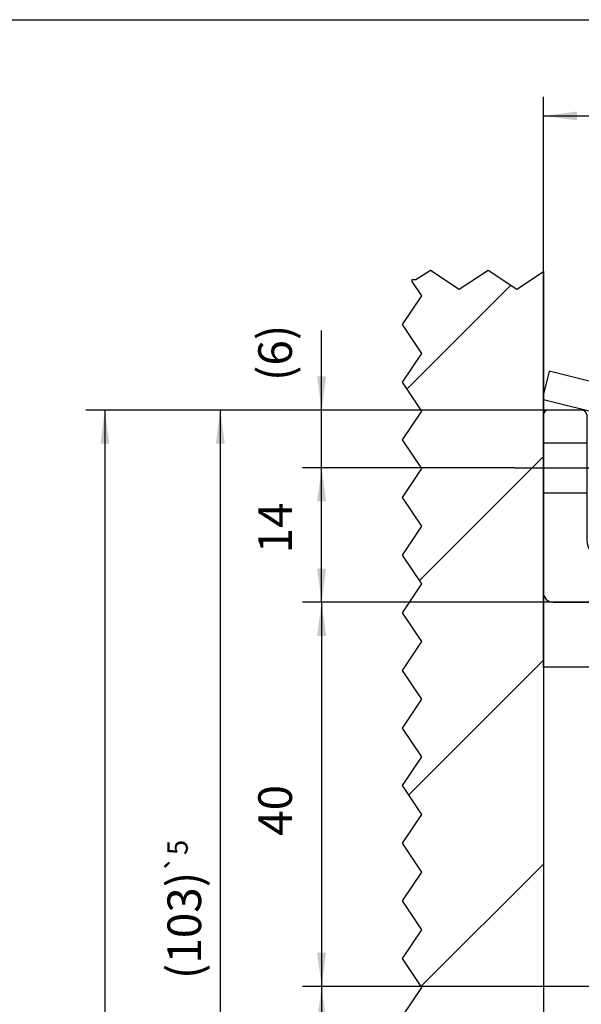
# Model space of a CAD drawing. Units: inches. Extents: x 16553 to 17137, y 20391 to 20802.
# Drawn here: x 16862 to 16921, y 20700 to 20802 of the extents above; entities that cross this region are included whole.
import ezdxf

# ---------------------------------------------------------------- set-up
doc = ezdxf.new("R2010")
doc.units = ezdxf.units.IN
doc.linetypes.add('DASHED', pattern=[15, 7, -8])
doc.linetypes.add('DOT_CENTER', pattern=[14, 12, -1, 0, -1])
doc.layers.add('1', color=7, linetype='Continuous')
doc.styles.add('CONVERTER_12', font='txt.shx', dxfattribs={"width": 0.9})
doc.dimstyles.new('ME10_DIM_29', dxfattribs={"dimtxt": 3.5, "dimasz": 3.5, "dimexe": 2, "dimexo": 0, "dimgap": 2, "dimtad": 1, "dimdsep": 46, "dimtxsty": 'CONVERTER_12', "dimsah": 1, "dimcen": 0.09, "dimclrd": 3, "dimclre": 3, "dimclrt": 4, "dimadec": 0, "dimazin": 0, "dimtfac": 1, "dimtdec": 4, "dimtix": 1, "dimtmove": 0, "dimatfit": 3, "dimfxl": 1, "dimtolj": 1, "dimtzin": 0, "dimarcsym": 0})
doc.dimstyles.new('ME10_DIM_35', dxfattribs={"dimtxt": 3.5, "dimasz": 3.5, "dimexe": 2, "dimexo": 0, "dimgap": 2, "dimtad": 1, "dimdec": 0, "dimdsep": 46, "dimtxsty": 'CONVERTER_12', "dimsah": 1, "dimcen": 0.09, "dimclrd": 3, "dimclre": 3, "dimclrt": 4, "dimadec": 0, "dimazin": 0, "dimtol": 1, "dimtp": 5, "dimtm": 5, "dimtfac": 0.6, "dimtdec": 0, "dimtix": 1, "dimtmove": 0, "dimatfit": 3, "dimfxl": 1, "dimtolj": 1, "dimtzin": 0, "dimarcsym": 0})
doc.dimstyles.new('ME10_DIM_36', dxfattribs={"dimtxt": 3.5, "dimasz": 3.5, "dimexe": 2, "dimexo": 0, "dimgap": 2, "dimtad": 1, "dimdec": 0, "dimdsep": 46, "dimtxsty": 'CONVERTER_12', "dimsah": 1, "dimcen": 0.09, "dimclrd": 3, "dimclre": 3, "dimclrt": 4, "dimadec": 0, "dimazin": 0, "dimtol": 1, "dimtp": 5, "dimtm": 5, "dimtfac": 0.6, "dimtdec": 0, "dimtix": 1, "dimtmove": 0, "dimatfit": 3, "dimfxl": 1, "dimtolj": 1, "dimtzin": 0, "dimarcsym": 0})
doc.dimstyles.new('ME10_DIM_37', dxfattribs={"dimtxt": 3.5, "dimasz": 3.5, "dimexe": 2, "dimexo": 0, "dimgap": 2, "dimtad": 1, "dimdsep": 46, "dimtxsty": 'CONVERTER_12', "dimsah": 1, "dimcen": 0.09, "dimclrd": 3, "dimclre": 3, "dimclrt": 4, "dimadec": 0, "dimazin": 0, "dimtfac": 1, "dimtdec": 4, "dimtix": 1, "dimtmove": 0, "dimatfit": 3, "dimfxl": 1, "dimtolj": 1, "dimtzin": 0, "dimarcsym": 0})
doc.dimstyles.new('ME10_DIM_38', dxfattribs={"dimtxt": 3.5, "dimasz": 3.5, "dimexe": 2, "dimexo": 0, "dimgap": 2, "dimtad": 1, "dimdsep": 46, "dimtxsty": 'CONVERTER_12', "dimsah": 1, "dimcen": 0.09, "dimclrd": 3, "dimclre": 3, "dimclrt": 4, "dimadec": 0, "dimazin": 0, "dimtfac": 1, "dimtdec": 4, "dimtix": 1, "dimtmove": 0, "dimatfit": 3, "dimfxl": 1, "dimtolj": 1, "dimtzin": 0, "dimarcsym": 0})
doc.dimstyles.new('ME10_DIM_41', dxfattribs={"dimtxt": 3.5, "dimasz": 3.5, "dimexe": 2, "dimexo": 0, "dimgap": 2, "dimtad": 1, "dimdsep": 46, "dimtxsty": 'CONVERTER_12', "dimsah": 1, "dimcen": 0.09, "dimclrd": 3, "dimclre": 3, "dimclrt": 4, "dimadec": 0, "dimazin": 0, "dimtfac": 1, "dimtdec": 4, "dimtix": 1, "dimtmove": 0, "dimatfit": 3, "dimfxl": 1, "dimtolj": 1, "dimtzin": 0, "dimarcsym": 0})
doc.dimstyles.new('ME10_DIM_42', dxfattribs={"dimtxt": 3.5, "dimasz": 3.5, "dimexe": 2, "dimexo": 0, "dimgap": 2, "dimtad": 1, "dimdsep": 46, "dimtxsty": 'CONVERTER_12', "dimsah": 1, "dimcen": 0.09, "dimclrd": 3, "dimclre": 3, "dimclrt": 4, "dimadec": 0, "dimazin": 0, "dimtfac": 1, "dimtdec": 4, "dimtix": 1, "dimtmove": 0, "dimatfit": 3, "dimfxl": 1, "dimtolj": 1, "dimtzin": 0, "dimarcsym": 0})
doc.dimstyles.new('ME10_DIM_47', dxfattribs={"dimtxt": 3.5, "dimasz": 3.5, "dimexe": 2, "dimexo": 0, "dimgap": 2, "dimtad": 1, "dimdsep": 46, "dimtxsty": 'CONVERTER_12', "dimsah": 1, "dimcen": 0.09, "dimclrd": 3, "dimclre": 3, "dimclrt": 4, "dimadec": 0, "dimazin": 0, "dimtfac": 1, "dimtdec": 4, "dimtix": 1, "dimtmove": 0, "dimatfit": 3, "dimfxl": 1, "dimtolj": 1, "dimtzin": 0, "dimarcsym": 0})

# ---------------------------------------------------------------- blocks, each defined once
blk = doc.blocks.new('10421-1-0190_02_Gehäuse_Deckel_oben_fuer_Antrieb_Perlan_AUT_NT__79', base_point=(16916.98, 20679.65))
at = {"color": 1, "linetype": 'Continuous'}
for p, q in [((16922.48, 20734.65), (16916.98, 20734.65)), ((16916.98, 20734.65), (16916.98, 20679.65)), ((16950.11, 20734.65), (16928.85, 20734.65)), ((16961.98, 20734.65), (16958.98, 20734.65)), ((16961.98, 20734.65), (16961.98, 20717.4)), ((16961.98, 20714.9), (16961.98, 20703.9)), ((16924.48, 20701.4), (16925.38, 20701.4)), ((16924.48, 20696.4), (16924.48, 20701.4)), ((16925.38, 20701.4), (16931.98, 20701.4)), ((16931.98, 20701.4), (16934.29, 20701.4)), ((16944.67, 20701.4), (16946.98, 20701.4)), ((16946.98, 20701.4), (16951.45, 20701.4)), ((16951.45, 20701.4), (16953.58, 20701.4)), ((16953.58, 20701.4), (16954.48, 20701.4)), ((16954.48, 20701.4), (16954.48, 20696.4)), ((16961.98, 20699.71), (16961.98, 20679.65)), ((16924.48, 20695.95), (16924.48, 20696.4)), ((16954.48, 20696.4), (16954.48, 20681.15)), ((16924.48, 20679.65), (16924.48, 20680.95)), ((16954.48, 20681.15), (16954.48, 20679.65)), ((16916.98, 20679.65), (16918.48, 20679.65)), ((16919.23, 20679.65), (16918.48, 20679.65)), ((16919.23, 20679.65), (16919.98, 20679.65)), ((16919.98, 20679.65), (16921.72, 20679.65)), ((16921.72, 20679.65), (16922.23, 20679.65)), ((16922.23, 20679.65), (16924.48, 20679.65)), ((16922.23, 20679.65), (16922.23, 20679.65)), ((16924.48, 20679.65), (16924.72, 20679.65)), ((16924.72, 20679.65), (16924.73, 20679.65)), ((16924.73, 20679.65), (16925.23, 20679.65)), ((16925.23, 20679.65), (16926.48, 20679.65)), ((16926.48, 20679.65), (16927.73, 20679.65)), ((16927.73, 20679.65), (16932.78, 20679.65)), ((16943.48, 20679.65), (16951.23, 20679.65)), ((16951.23, 20679.65), (16952.48, 20679.65)), ((16952.48, 20679.65), (16953.72, 20679.65)), ((16953.72, 20679.65), (16954.23, 20679.65)), ((16954.23, 20679.65), (16954.48, 20679.65)), ((16954.23, 20679.65), (16954.23, 20679.65)), ((16954.48, 20679.65), (16956.72, 20679.65)), ((16956.72, 20679.65), (16956.73, 20679.65)), ((16956.73, 20679.65), (16957.23, 20679.65)), ((16957.23, 20679.65), (16958.98, 20679.65)), ((16958.98, 20679.65), (16959.73, 20679.65)), ((16960.48, 20679.65), (16959.73, 20679.65)), ((16960.48, 20679.65), (16961.98, 20679.65))]:
    blk.add_line(p, q, dxfattribs=at)
blk = doc.blocks.new('10421-1-0190_Antrieb_Perlan_AUT_NT__89', base_point=(16902.33, 20679.65))
blk.add_blockref('10421-1-0190_02_Gehäuse_Deckel_oben_fuer_Antrieb_Perlan_AUT_NT__79', (16916.98, 20679.65))
blk = doc.blocks.new('10421-EP-70_03_Decke-einfluegelig__90', base_point=(16902.33, 20640.2))
at = {"layer": '1', "linetype": 'Continuous'}
h = blk.add_hatch(dxfattribs=at)
h.set_pattern_fill('_USER', color=3, scale=15, angle=45, pattern_type=0)
h.set_pattern_definition([(45, (0, 0), (-10.606602, 10.606602), [])])
h.paths.add_polyline_path([(16914.22, 20773.98), (16916.98, 20775.82), (16916.98, 20760.9), (16916.98, 20758), (16916.98, 20752.8), (16916.98, 20742.4), (16916.98, 20734.65), (16916.98, 20679.65), (16916.98, 20640.2), (16903.6, 20640.2), (16904.33, 20641.3), (16902.33, 20644.3), (16904.33, 20647.3), (16902.33, 20650.3), (16904.33, 20653.3), (16902.33, 20656.3), (16904.33, 20659.3), (16902.33, 20662.3), (16904.33, 20665.3), (16902.33, 20668.3), (16904.33, 20671.3), (16902.33, 20674.3), (16904.33, 20677.3), (16902.33, 20680.3), (16904.33, 20683.3), (16902.33, 20686.3), (16903.8, 20688.5), (16904.33, 20689.3), (16902.33, 20692.3), (16904, 20694.8), (16904.33, 20695.3), (16902.33, 20698.3), (16904.33, 20701.3), (16902.33, 20704.3), (16904.33, 20707.3), (16902.33, 20710.3), (16904.33, 20713.3), (16902.33, 20716.3), (16904.33, 20719.3), (16902.33, 20722.3), (16904.33, 20725.3), (16902.33, 20728.3), (16904.33, 20731.3), (16902.33, 20734.3), (16904.33, 20737.3), (16902.33, 20740.3), (16904.33, 20743.3), (16902.33, 20746.3), (16904.33, 20749.3), (16902.33, 20752.3), (16904.33, 20755.3), (16902.33, 20758.3), (16904.33, 20761.3), (16902.33, 20764.3), (16904.33, 20767.3), (16902.33, 20770.3), (16904.33, 20773.3), (16903.33, 20774.8), (16903.33, 20774.98), (16903.72, 20774.98), (16905.22, 20775.98), (16908.22, 20773.98), (16911.22, 20775.98)])
at = {"color": 3, "linetype": 'DOT_CENTER'}
for p, q in [((16903.72, 20774.98), (16905.22, 20775.98)), ((16905.22, 20775.98), (16908.22, 20773.98)), ((16908.22, 20773.98), (16911.22, 20775.98)), ((16911.22, 20775.98), (16914.22, 20773.98)), ((16914.22, 20773.98), (16916.98, 20775.82)), ((16903.33, 20774.8), (16903.33, 20774.98)), ((16903.33, 20774.98), (16903.72, 20774.98)), ((16904.33, 20773.3), (16903.33, 20774.8)), ((16902.33, 20770.3), (16904.33, 20773.3)), ((16904.33, 20767.3), (16902.33, 20770.3)), ((16902.33, 20764.3), (16904.33, 20767.3)), ((16904.33, 20761.3), (16902.33, 20764.3)), ((16902.33, 20758.3), (16904.33, 20761.3)), ((16904.33, 20755.3), (16902.33, 20758.3)), ((16902.33, 20752.3), (16904.33, 20755.3)), ((16904.33, 20749.3), (16902.33, 20752.3)), ((16902.33, 20746.3), (16904.33, 20749.3)), ((16904.33, 20743.3), (16902.33, 20746.3)), ((16902.33, 20740.3), (16904.33, 20743.3)), ((16904.33, 20737.3), (16902.33, 20740.3)), ((16902.33, 20734.3), (16904.33, 20737.3)), ((16904.33, 20731.3), (16902.33, 20734.3)), ((16902.33, 20728.3), (16904.33, 20731.3)), ((16904.33, 20725.3), (16902.33, 20728.3)), ((16902.33, 20722.3), (16904.33, 20725.3)), ((16904.33, 20719.3), (16902.33, 20722.3)), ((16902.33, 20716.3), (16904.33, 20719.3)), ((16904.33, 20713.3), (16902.33, 20716.3)), ((16902.33, 20710.3), (16904.33, 20713.3)), ((16904.33, 20707.3), (16902.33, 20710.3)), ((16902.33, 20704.3), (16904.33, 20707.3)), ((16904.33, 20701.3), (16902.33, 20704.3)), ((16902.33, 20698.3), (16904.33, 20701.3))]:
    blk.add_line(p, q, dxfattribs=at)
at = {"color": 1, "linetype": 'Continuous'}
for p, q in [((16916.98, 20775.82), (16916.98, 20760.9)), ((16916.98, 20760.9), (16916.98, 20758)), ((16916.98, 20758), (16916.98, 20752.8)), ((16916.98, 20752.8), (16916.98, 20742.4)), ((16916.98, 20742.4), (16916.98, 20734.65)), ((16916.98, 20734.65), (16916.98, 20679.65))]:
    blk.add_line(p, q, dxfattribs=at)
blk = doc.blocks.new('10421-EP-70_34_Clipsblende-Abdeckung-54x3__92', base_point=(16916.98, 20749.47))
at = {"color": 1, "linetype": 'Continuous'}
for p, q in [((16917.58, 20765.44), (16916.98, 20763.04)), ((16969.97, 20752.38), (16917.58, 20765.44)), ((16916.98, 20762.5), (16966.85, 20750.07)), ((16969.92, 20752.17), (16969.49, 20750.43)), ((16969.92, 20752.17), (16969.97, 20752.38)), ((16968.86, 20749.57), (16966.85, 20750.07)), ((16969.3, 20749.67), (16969.49, 20750.43)), ((16968.86, 20749.57), (16969.25, 20749.47)), ((16969.25, 20749.47), (16969.3, 20749.67))]:
    blk.add_line(p, q, dxfattribs=at)
blk = doc.blocks.new('10421-2-0334__96', base_point=(16916.98, 20741.4))
at = {"color": 1, "linetype": 'Continuous'}
for p, q in [((16920.98, 20761.4), (16917.48, 20761.4)), ((16916.98, 20760.9), (16916.98, 20758)), ((16921.48, 20760.9), (16921.48, 20758)), ((16916.98, 20758), (16916.98, 20752.8)), ((16921.48, 20758), (16921.48, 20752.8)), ((16916.98, 20752.8), (16916.98, 20742.4)), ((16921.48, 20752.8), (16921.48, 20747.9)), ((16946.48, 20747.9), (16945.48, 20747.9)), ((16944.98, 20747.4), (16944.98, 20746.4)), ((16946.98, 20743.9), (16946.98, 20747.4)), ((16923.48, 20745.9), (16925.48, 20745.9)), ((16925.48, 20745.9), (16929.48, 20745.9)), ((16934.98, 20745.9), (16929.48, 20745.9)), ((16943.98, 20745.9), (16934.98, 20745.9)), ((16944.48, 20745.9), (16943.98, 20745.9)), ((16917.98, 20741.4), (16925.38, 20741.4)), ((16925.48, 20741.4), (16925.38, 20741.4)), ((16929.48, 20741.4), (16925.48, 20741.4)), ((16931.98, 20741.4), (16929.48, 20741.4)), ((16937.13, 20741.4), (16931.98, 20741.4)), ((16938.88, 20741.4), (16937.13, 20741.4)), ((16940.08, 20741.4), (16938.88, 20741.4)), ((16941.83, 20741.4), (16940.08, 20741.4)), ((16946.48, 20741.4), (16941.83, 20741.4))]:
    blk.add_line(p, q, dxfattribs=at)
at = {"color": 3, "linetype": 'DASHED'}
for p, q in [((16916.98, 20758), (16921.48, 20758)), ((16916.98, 20752.8), (16921.48, 20752.8)), ((16925.48, 20741.4), (16925.48, 20745.9)), ((16929.48, 20741.4), (16929.48, 20745.9)), ((16946.98, 20741.9), (16946.98, 20743.9))]:
    blk.add_line(p, q, dxfattribs=at)
at = {"color": 1, "linetype": 'Continuous'}
for centre, radius, start, end in [((16917.48, 20760.9), 0.5, 90, 180), ((16920.98, 20760.9), 0.5, 0, 90), ((16923.48, 20747.9), 2, 180, 270), ((16945.48, 20747.4), 0.5, 90, 180), ((16946.48, 20747.4), 0.5, 0, 90), ((16944.48, 20746.4), 0.5, 270, 0), ((16917.98, 20742.4), 1, 180, 270)]:
    blk.add_arc(centre, radius, start, end, dxfattribs=at)
at = {"color": 3, "linetype": 'DASHED'}
blk.add_arc((16946.48, 20741.9), 0.5, 270, 0, dxfattribs=at)
at = {"layer": '1', "color": 3, "linetype": 'DOT_CENTER'}
blk.add_line((16913.98, 20755.4), (16924.48, 20755.4), dxfattribs=at)
blk = doc.blocks.new('10421-2-0335__97', base_point=(16934.98, 20745.9))
at = {"color": 1, "linetype": 'Continuous'}
for p, q in [((16934.98, 20750.2), (16934.98, 20749.2)), ((16943.98, 20750.2), (16934.98, 20750.2)), ((16943.98, 20750.2), (16943.98, 20749.2)), ((16934.98, 20745.9), (16934.98, 20749.2)), ((16934.98, 20749.2), (16943.98, 20749.2)), ((16943.98, 20749.2), (16943.98, 20745.9)), ((16943.98, 20745.9), (16934.98, 20745.9))]:
    blk.add_line(p, q, dxfattribs=at)
blk = doc.blocks.new('LIB_D07991_Senkschraube_DIN_7991-M_5_x_16-_1__98', base_point=(16934.48, 20738.4))
at = {"color": 1, "linetype": 'Continuous'}
for p, q in [((16937.47, 20754.4), (16936.98, 20753.91)), ((16937.47, 20754.4), (16941.49, 20754.4)), ((16941.49, 20754.4), (16941.98, 20753.91)), ((16936.98, 20750.2), (16936.98, 20753.91)), ((16936.98, 20753.91), (16941.98, 20753.91)), ((16941.98, 20750.2), (16941.98, 20753.91)), ((16939.4, 20738.7), (16939.56, 20738.7)), ((16934.48, 20738.4), (16937.75, 20738.4)), ((16937.75, 20738.4), (16938.61, 20738.4)), ((16938.61, 20738.4), (16938.88, 20738.4)), ((16938.88, 20738.4), (16940.08, 20738.4)), ((16940.08, 20738.4), (16940.35, 20738.4)), ((16940.35, 20738.4), (16941.21, 20738.4)), ((16941.21, 20738.4), (16944.48, 20738.4))]:
    blk.add_line(p, q, dxfattribs=at)
at = {"layer": '1', "color": 3, "linetype": 'Continuous'}
for p, q in [((16937.47, 20750.2), (16937.47, 20754.4)), ((16941.49, 20750.2), (16941.49, 20754.4))]:
    blk.add_line(p, q, dxfattribs=at)
blk = doc.blocks.new('10421-0-070_Wandwinkel_kpl_Perlan_140_Standard-KS_04__99', base_point=(16916.98, 20738.4))
for name, p in [('10421-2-0334__96', (16916.98, 20741.4)), ('LIB_D07991_Senkschraube_DIN_7991-M_5_x_16-_1__98', (16934.48, 20738.4)), ('10421-2-0335__97', (16934.98, 20745.9))]:
    blk.add_blockref(name, p)
blk = doc.blocks.new('10421-EP-84-Perlan-AUT-NT-Standard__111', base_point=(16902.33, 20568.87))
for name, p in [('10421-EP-70_03_Decke-einfluegelig__90', (16902.33, 20640.2)), ('10421-EP-70_34_Clipsblende-Abdeckung-54x3__92', (16916.98, 20749.47)), ('10421-0-070_Wandwinkel_kpl_Perlan_140_Standard-KS_04__99', (16916.98, 20738.4)), ('10421-1-0190_Antrieb_Perlan_AUT_NT__89', (16902.33, 20679.65))]:
    blk.add_blockref(name, p)
blk = doc.blocks.new('*D355')
at = {"layer": '1', "color": 3, "linetype": 'Continuous'}
for p, q in [((16916.98, 20734.65), (16916.98, 20794.03)), ((16961.98, 20734.65), (16961.98, 20794.03)), ((16916.98, 20792.03), (16961.98, 20792.03))]:
    blk.add_line(p, q, dxfattribs=at)
at = {"layer": '1', "color": 3}
for points in [[(16920.48, 20792.49), (16920.48, 20791.57), (16916.98, 20792.03)], [(16958.48, 20791.57), (16958.48, 20792.49), (16961.98, 20792.03)]]:
    blk.add_solid(points, dxfattribs=at)
at = {"layer": '1', "color": 4, "insert": (16931.36, 20794.03), "char_height": 3.5, "attachment_point": 7, "rotation": 0.0001, "line_spacing_factor": 0.60024, "style": 'CONVERTER_12'}
blk.add_mtext('AB=45', dxfattribs=at)
blk = doc.blocks.new('*D361')
at = {"layer": '1', "color": 3, "linetype": 'Continuous'}
for p, q in [((16917.48, 20761.4), (16881.37, 20761.4)), ((16883.37, 20658.8), (16883.37, 20761.4)), ((16934.48, 20658.8), (16881.37, 20658.8))]:
    blk.add_line(p, q, dxfattribs=at)
at = {"layer": '1', "color": 3}
for points in [[(16883.83, 20757.9), (16882.9, 20757.9), (16883.37, 20761.4)], [(16882.9, 20662.3), (16883.83, 20662.3), (16883.37, 20658.8)]]:
    blk.add_solid(points, dxfattribs=at)
at = {"layer": '1', "color": 4, "insert": (16881.37, 20702.16), "char_height": 3.5, "attachment_point": 7, "rotation": 90, "line_spacing_factor": 0.60024, "style": 'CONVERTER_12'}
blk.add_mtext('\\C4;\\C4;\\C4;(103)\\C3;\\H2.1;{\\Fgdt;`}5', dxfattribs=at)
blk = doc.blocks.new('*D362')
at = {"layer": '1', "color": 3, "linetype": 'Continuous'}
for p, q in [((16925.38, 20701.4), (16891.91, 20701.4)), ((16893.91, 20701.4), (16893.91, 20658.8)), ((16934.48, 20658.8), (16891.91, 20658.8))]:
    blk.add_line(p, q, dxfattribs=at)
at = {"layer": '1', "color": 3}
for points in [[(16894.37, 20697.9), (16893.44, 20697.9), (16893.91, 20701.4)], [(16893.44, 20662.3), (16894.37, 20662.3), (16893.91, 20658.8)]]:
    blk.add_solid(points, dxfattribs=at)
at = {"layer": '1', "color": 4, "insert": (16891.91, 20677.81), "char_height": 3.5, "attachment_point": 7, "rotation": 90, "line_spacing_factor": 0.60024, "style": 'CONVERTER_12'}
blk.add_mtext('\\C4;43\\C3;\\H2.1;{\\Fgdt;`}5', dxfattribs=at)
blk = doc.blocks.new('*D363')
at = {"layer": '1', "color": 3, "linetype": 'Continuous'}
for p, q in [((16917.48, 20761.4), (16869.36, 20761.4)), ((16871.36, 20761.4), (16871.36, 20587.8)), ((16975.6, 20587.8), (16869.36, 20587.8))]:
    blk.add_line(p, q, dxfattribs=at)
at = {"layer": '1', "color": 3}
for points in [[(16871.82, 20757.9), (16870.9, 20757.9), (16871.36, 20761.4)], [(16870.9, 20591.3), (16871.82, 20591.3), (16871.36, 20587.8)]]:
    blk.add_solid(points, dxfattribs=at)
at = {"layer": '1', "color": 4, "insert": (16869.36, 20656.82), "char_height": 3.5, "attachment_point": 7, "rotation": 90, "line_spacing_factor": 0.60024, "style": 'CONVERTER_12'}
blk.add_mtext('\\C4;\\C4;GH=LH+TÜ+103', dxfattribs=at)
blk = doc.blocks.new('*D364')
at = {"layer": '1', "color": 3, "linetype": 'Continuous'}
for p, q in [((16953.58, 20741.4), (16891.91, 20741.4)), ((16893.91, 20741.4), (16893.91, 20701.4)), ((16953.58, 20701.4), (16891.91, 20701.4))]:
    blk.add_line(p, q, dxfattribs=at)
at = {"layer": '1', "color": 3}
for points in [[(16894.37, 20737.9), (16893.44, 20737.9), (16893.91, 20741.4)], [(16893.44, 20704.9), (16894.37, 20704.9), (16893.91, 20701.4)]]:
    blk.add_solid(points, dxfattribs=at)
at = {"layer": '1', "color": 4, "insert": (16891.91, 20717.08), "char_height": 3.5, "attachment_point": 7, "rotation": 90, "line_spacing_factor": 0.60024, "style": 'CONVERTER_12'}
blk.add_mtext('40', dxfattribs=at)
blk = doc.blocks.new('*D367')
at = {"layer": '1', "color": 3, "linetype": 'Continuous'}
for p, q in [((16913.98, 20755.4), (16891.91, 20755.4)), ((16893.91, 20741.4), (16893.91, 20755.4)), ((16917.98, 20741.4), (16891.91, 20741.4))]:
    blk.add_line(p, q, dxfattribs=at)
at = {"layer": '1', "color": 3}
for points in [[(16894.37, 20751.9), (16893.44, 20751.9), (16893.91, 20755.4)], [(16893.44, 20744.9), (16894.37, 20744.9), (16893.91, 20741.4)]]:
    blk.add_solid(points, dxfattribs=at)
at = {"layer": '1', "color": 4, "insert": (16891.91, 20746.49), "char_height": 3.5, "attachment_point": 7, "rotation": 90, "line_spacing_factor": 0.60024, "style": 'CONVERTER_12'}
blk.add_mtext('14', dxfattribs=at)
blk = doc.blocks.new('*D368')
at = {"layer": '1', "color": 3, "linetype": 'Continuous'}
for p, q in [((16893.91, 20761.4), (16893.91, 20769.67)), ((16917.48, 20761.4), (16891.91, 20761.4)), ((16893.91, 20755.4), (16893.91, 20761.4)), ((16913.98, 20755.4), (16891.91, 20755.4)), ((16893.91, 20748.4), (16893.91, 20755.4))]:
    blk.add_line(p, q, dxfattribs=at)
at = {"layer": '1', "color": 3}
for points in [[(16893.44, 20764.9), (16894.37, 20764.9), (16893.91, 20761.4)], [(16894.37, 20751.9), (16893.44, 20751.9), (16893.91, 20755.4)]]:
    blk.add_solid(points, dxfattribs=at)
at = {"layer": '1', "color": 4, "insert": (16891.91, 20764.42), "char_height": 3.5, "attachment_point": 7, "rotation": 90, "line_spacing_factor": 0.60024, "style": 'CONVERTER_12'}
blk.add_mtext('(6)', dxfattribs=at)
blk = doc.blocks.new('*D373')
at = {"layer": '1', "color": 3, "linetype": 'Continuous'}
for p, q in [((16922.48, 20701.9), (16922.48, 20626.15)), ((16916.98, 20679.65), (16916.98, 20626.15)), ((16916.98, 20628.15), (16906.25, 20628.15)), ((16922.48, 20628.15), (16916.98, 20628.15)), ((16929.48, 20628.15), (16922.48, 20628.15))]:
    blk.add_line(p, q, dxfattribs=at)
at = {"layer": '1', "color": 3}
for points in [[(16913.48, 20627.69), (16913.48, 20628.62), (16916.98, 20628.15)], [(16925.98, 20628.62), (16925.98, 20627.69), (16922.48, 20628.15)]]:
    blk.add_solid(points, dxfattribs=at)
at = {"layer": '1', "color": 4, "insert": (16906.25, 20630.15), "char_height": 3.5, "attachment_point": 7, "rotation": 0.0001, "line_spacing_factor": 0.60024, "style": 'CONVERTER_12'}
blk.add_mtext('5.5', dxfattribs=at)
blk = doc.blocks.new('a2kl__326', base_point=(16726.72, 20392.04))
at = {"color": 2, "linetype": 'Continuous'}
blk.add_line((16552.72, 20802.04), (17136.72, 20802.04), dxfattribs=at)
blk = doc.blocks.new('rahmen__327', base_point=(16552.72, 20392.04))
at = {"layer": '1'}
blk.add_blockref('a2kl__326', (16726.72, 20392.04), dxfattribs=at)
blk = doc.blocks.new('_03_01', base_point=(17007.072, 21732.874))
blk.add_blockref('10421-EP-84-Perlan-AUT-NT-Standard__111', (16902.331, 20568.874))
at = {"layer": '1'}
dim = blk.add_linear_dim(base=(16916.979, 20792.028), p1=(16961.979, 20734.652), p2=(16916.979, 20734.652), text='AB=45', dimstyle='ME10_DIM_29', dxfattribs=at)
dim.commit()
dim.dimension.update_dxf_attribs({"geometry": '*D355', "text_midpoint": (16938.973, 20795.778), "text_rotation": 0.00014})
dim = blk.add_linear_dim(base=(16893.905, 20755.402), p1=(16917.479, 20761.402), p2=(16913.979, 20755.402), angle=90, text='(6)', dimstyle='ME10_DIM_42', dxfattribs=at)
dim.commit()
dim.dimension.update_dxf_attribs({"geometry": '*D368', "text_midpoint": (16890.155, 20767.049), "text_rotation": 90})
for base, p1, p2, text, dimstyle, picture, middle in [((16871.364, 20761.402), (16975.605, 20587.802), (16917.479, 20761.402), 'GH=LH+TÜ+103', 'ME10_DIM_37', '*D363', (16867.307, 20675.017)), ((16883.365, 20658.802), (16917.479, 20761.402), (16934.479, 20658.802), '(103)', 'ME10_DIM_35', '*D361', (16879.615, 20709.652))]:
    dim = blk.add_linear_dim(base=base, p1=p1, p2=p2, angle=90, text=text, dimstyle=dimstyle, override={"dimpost": '<>'}, dxfattribs=at)
    dim.commit()
    dim.dimension.update_dxf_attribs({"geometry": picture, "text_midpoint": middle, "text_rotation": 90})
for base, p1, p2, dimstyle, picture, middle in [((16893.905, 20741.402), (16913.979, 20755.402), (16917.979, 20741.402), 'ME10_DIM_41', '*D367', (16890.155, 20748.585)), ((16893.905, 20741.402), (16953.579, 20701.402), (16953.579, 20741.402), 'ME10_DIM_38', '*D364', (16890.155, 20719.706)), ((16893.905, 20701.402), (16934.479, 20658.802), (16925.379, 20701.402), 'ME10_DIM_36', '*D362', (16890.155, 20682.674))]:
    dim = blk.add_linear_dim(base=base, p1=p1, p2=p2, angle=90, dimstyle=dimstyle, dxfattribs=at)
    dim.commit()
    dim.dimension.update_dxf_attribs({"geometry": picture, "text_midpoint": middle, "text_rotation": 90})
dim = blk.add_linear_dim(base=(16922.479, 20628.155), p1=(16916.979, 20679.652), p2=(16922.479, 20701.902), dimstyle='ME10_DIM_47', dxfattribs=at)
dim.commit()
dim.dimension.update_dxf_attribs({"geometry": '*D373', "text_midpoint": (16909.445, 20631.905), "text_rotation": 0.00014})

msp = doc.modelspace()

# ---------------------------------------------------------------- block references
for name, p in [('rahmen__327', (16552.72, 20392.04)), ('_03_01', (17007.07, 21732.87))]:
    msp.add_blockref(name, p)

doc.saveas('drawing.dxf')
